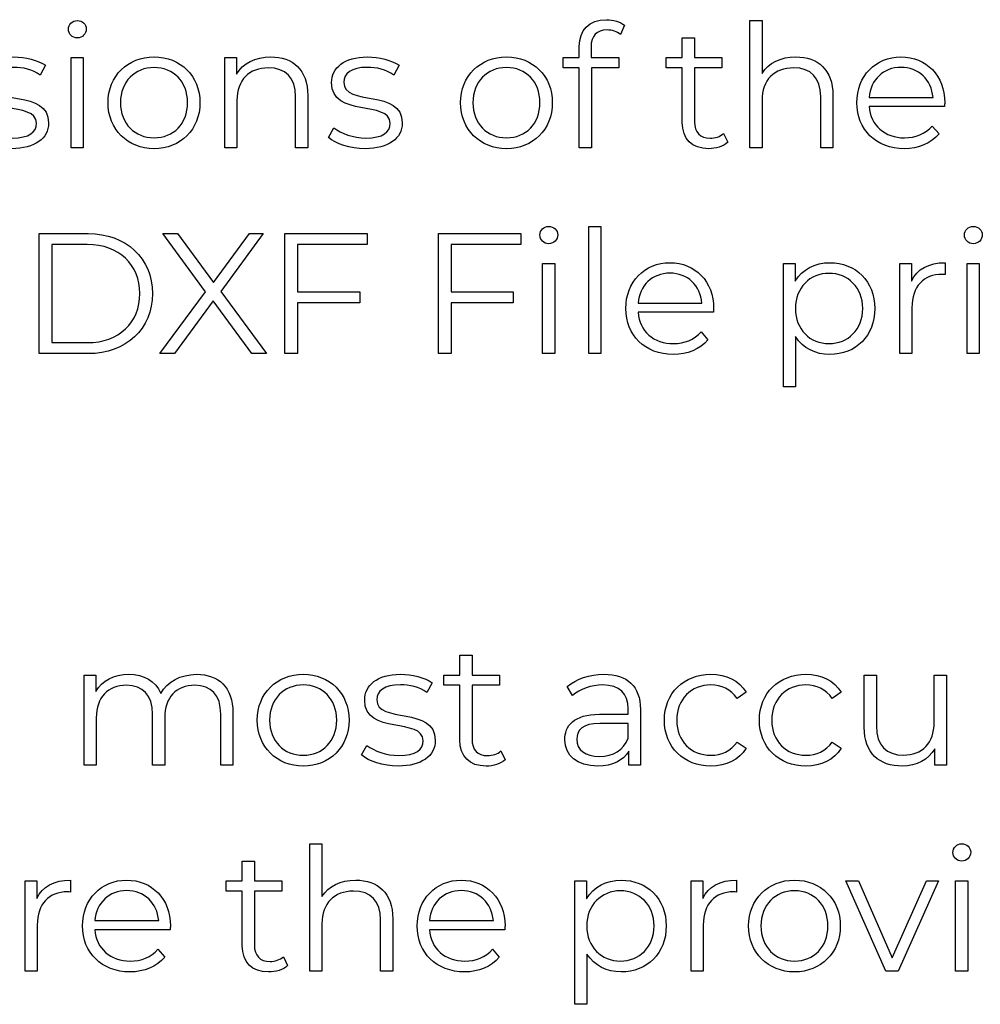
# Model space of a CAD drawing. Units: millimetres. Extents: x -300 to 879, y 282 to 725.
# Drawn here: x 397 to 435, y 424 to 462 of the extents above; entities that cross this region are included whole.
import ezdxf

# ---------------------------------------------------------------- set-up
doc = ezdxf.new("R2010")
doc.units = ezdxf.units.MM
doc.header["$MEASUREMENT"] = 0
doc.layers.add('layer 1', color=7, linetype='Continuous')

msp = doc.modelspace()

# ---------------------------------------------------------------- linework, layer by layer
at = {"layer": 'layer 1'}
for points, knots in [([(399.221, 461.633), (399.424, 461.633), (399.573, 461.788), (399.573, 461.985), (399.573, 461.985), (399.573, 462.167), (399.418, 462.316), (399.221, 462.316), (399.221, 462.316), (399.026, 462.316), (398.871, 462.159), (398.871, 461.977), (398.871, 461.977), (398.871, 461.788), (399.026, 461.633), (399.221, 461.633)], [0, 0, 0, 0, 0.2, 0.2, 0.2, 0.2, 0.4, 0.4, 0.4, 0.4, 0.6, 0.6, 0.6, 0.6, 1, 1, 1, 1]), ([(420.078, 461.945), (420.281, 461.945), (420.47, 461.884), (420.604, 461.769), (420.604, 461.769), (420.604, 461.769), (420.767, 462.127), (420.767, 462.127), (420.767, 462.127), (420.591, 462.274), (420.321, 462.349), (420.059, 462.349), (420.059, 462.349), (419.362, 462.349), (418.985, 461.931), (418.985, 461.296), (418.985, 461.296), (418.985, 461.296), (418.985, 460.858), (418.985, 460.858), (418.985, 460.858), (418.985, 460.858), (418.35, 460.858), (418.35, 460.858), (418.35, 460.858), (418.35, 460.858), (418.35, 460.452), (418.35, 460.452), (418.35, 460.452), (418.35, 460.452), (418.985, 460.452), (418.985, 460.452), (418.985, 460.452), (418.985, 460.452), (418.985, 457.305), (418.985, 457.305), (418.985, 457.305), (418.985, 457.305), (419.464, 457.305), (419.464, 457.305), (419.464, 457.305), (419.464, 457.305), (419.464, 460.452), (419.464, 460.452), (419.464, 460.452), (419.464, 460.452), (420.545, 460.452), (420.545, 460.452), (420.545, 460.452), (420.545, 460.452), (420.545, 460.858), (420.545, 460.858), (420.545, 460.858), (420.545, 460.858), (419.45, 460.858), (419.45, 460.858), (419.45, 460.858), (419.45, 460.858), (419.45, 461.275), (419.45, 461.275), (419.45, 461.275), (419.45, 461.715), (419.667, 461.945), (420.078, 461.945)], [0, 0, 0, 0, 0.058824, 0.058824, 0.058824, 0.058824, 0.117647, 0.117647, 0.117647, 0.117647, 0.176471, 0.176471, 0.176471, 0.176471, 0.235294, 0.235294, 0.235294, 0.235294, 0.294118, 0.294118, 0.294118, 0.294118, 0.352941, 0.352941, 0.352941, 0.352941, 0.411765, 0.411765, 0.411765, 0.411765, 0.470588, 0.470588, 0.470588, 0.470588, 0.529412, 0.529412, 0.529412, 0.529412, 0.588235, 0.588235, 0.588235, 0.588235, 0.647059, 0.647059, 0.647059, 0.647059, 0.705882, 0.705882, 0.705882, 0.705882, 0.764706, 0.764706, 0.764706, 0.764706, 0.823529, 0.823529, 0.823529, 0.823529, 0.882353, 0.882353, 0.882353, 0.882353, 1, 1, 1, 1]), ([(427.512, 460.884), (426.911, 460.884), (426.444, 460.647), (426.182, 460.236), (426.182, 460.236), (426.182, 460.236), (426.182, 462.316), (426.182, 462.316), (426.182, 462.316), (426.182, 462.316), (425.702, 462.316), (425.702, 462.316), (425.702, 462.316), (425.702, 462.316), (425.702, 457.305), (425.702, 457.305), (425.702, 457.305), (425.702, 457.305), (426.182, 457.305), (426.182, 457.305), (426.182, 457.305), (426.182, 457.305), (426.182, 459.169), (426.182, 459.169), (426.182, 459.169), (426.182, 459.979), (426.66, 460.452), (427.424, 460.452), (427.424, 460.452), (428.1, 460.452), (428.49, 460.067), (428.49, 459.317), (428.49, 459.317), (428.49, 459.317), (428.49, 457.305), (428.49, 457.305), (428.49, 457.305), (428.49, 457.305), (428.971, 457.305), (428.971, 457.305), (428.971, 457.305), (428.971, 457.305), (428.971, 459.365), (428.971, 459.365), (428.971, 459.365), (428.971, 460.385), (428.375, 460.884), (427.512, 460.884)], [0, 0, 0, 0, 0.076923, 0.076923, 0.076923, 0.076923, 0.153846, 0.153846, 0.153846, 0.153846, 0.230769, 0.230769, 0.230769, 0.230769, 0.307692, 0.307692, 0.307692, 0.307692, 0.384615, 0.384615, 0.384615, 0.384615, 0.461538, 0.461538, 0.461538, 0.461538, 0.538462, 0.538462, 0.538462, 0.538462, 0.615385, 0.615385, 0.615385, 0.615385, 0.692308, 0.692308, 0.692308, 0.692308, 0.769231, 0.769231, 0.769231, 0.769231, 0.846154, 0.846154, 0.846154, 0.846154, 1, 1, 1, 1]), ([(424.662, 457.866), (424.528, 457.744), (424.331, 457.684), (424.136, 457.684), (424.136, 457.684), (423.738, 457.684), (423.521, 457.914), (423.521, 458.331), (423.521, 458.331), (423.521, 458.331), (423.521, 460.452), (423.521, 460.452), (423.521, 460.452), (423.521, 460.452), (424.603, 460.452), (424.603, 460.452), (424.603, 460.452), (424.603, 460.452), (424.603, 460.858), (424.603, 460.858), (424.603, 460.858), (424.603, 460.858), (423.521, 460.858), (423.521, 460.858), (423.521, 460.858), (423.521, 460.858), (423.521, 461.633), (423.521, 461.633), (423.521, 461.633), (423.521, 461.633), (423.043, 461.633), (423.043, 461.633), (423.043, 461.633), (423.043, 461.633), (423.043, 460.858), (423.043, 460.858), (423.043, 460.858), (423.043, 460.858), (422.407, 460.858), (422.407, 460.858), (422.407, 460.858), (422.407, 460.858), (422.407, 460.452), (422.407, 460.452), (422.407, 460.452), (422.407, 460.452), (423.043, 460.452), (423.043, 460.452), (423.043, 460.452), (423.043, 460.452), (423.043, 458.304), (423.043, 458.304), (423.043, 458.304), (423.043, 457.65), (423.414, 457.271), (424.082, 457.271), (424.082, 457.271), (424.36, 457.271), (424.643, 457.353), (424.831, 457.521), (424.831, 457.521), (424.831, 457.521), (424.662, 457.866), (424.662, 457.866)], [0, 0, 0, 0, 0.058824, 0.058824, 0.058824, 0.058824, 0.117647, 0.117647, 0.117647, 0.117647, 0.176471, 0.176471, 0.176471, 0.176471, 0.235294, 0.235294, 0.235294, 0.235294, 0.294118, 0.294118, 0.294118, 0.294118, 0.352941, 0.352941, 0.352941, 0.352941, 0.411765, 0.411765, 0.411765, 0.411765, 0.470588, 0.470588, 0.470588, 0.470588, 0.529412, 0.529412, 0.529412, 0.529412, 0.588235, 0.588235, 0.588235, 0.588235, 0.647059, 0.647059, 0.647059, 0.647059, 0.705882, 0.705882, 0.705882, 0.705882, 0.764706, 0.764706, 0.764706, 0.764706, 0.823529, 0.823529, 0.823529, 0.823529, 0.882353, 0.882353, 0.882353, 0.882353, 1, 1, 1, 1]), ([(396.629, 457.271), (397.554, 457.271), (398.094, 457.671), (398.094, 458.285), (398.094, 458.285), (398.094, 459.648), (395.791, 458.926), (395.791, 459.885), (395.791, 459.885), (395.791, 460.222), (396.074, 460.473), (396.717, 460.473), (396.717, 460.473), (397.081, 460.473), (397.452, 460.385), (397.762, 460.169), (397.762, 460.169), (397.762, 460.169), (397.973, 460.553), (397.973, 460.553), (397.973, 460.553), (397.674, 460.756), (397.175, 460.884), (396.717, 460.884), (396.717, 460.884), (395.812, 460.884), (395.312, 460.452), (395.312, 459.872), (395.312, 459.872), (395.312, 458.467), (397.615, 459.196), (397.615, 458.27), (397.615, 458.27), (397.615, 457.92), (397.337, 457.69), (396.662, 457.69), (396.662, 457.69), (396.162, 457.69), (395.684, 457.866), (395.4, 458.088), (395.4, 458.088), (395.4, 458.088), (395.184, 457.711), (395.184, 457.711), (395.184, 457.711), (395.473, 457.46), (396.042, 457.271), (396.629, 457.271)], [0, 0, 0, 0, 0.076923, 0.076923, 0.076923, 0.076923, 0.153846, 0.153846, 0.153846, 0.153846, 0.230769, 0.230769, 0.230769, 0.230769, 0.307692, 0.307692, 0.307692, 0.307692, 0.384615, 0.384615, 0.384615, 0.384615, 0.461538, 0.461538, 0.461538, 0.461538, 0.538462, 0.538462, 0.538462, 0.538462, 0.615385, 0.615385, 0.615385, 0.615385, 0.692308, 0.692308, 0.692308, 0.692308, 0.769231, 0.769231, 0.769231, 0.769231, 0.846154, 0.846154, 0.846154, 0.846154, 1, 1, 1, 1]), ([(398.978, 457.305), (398.978, 457.305), (399.458, 457.305), (399.458, 457.305), (399.458, 457.305), (399.458, 457.305), (399.458, 460.858), (399.458, 460.858), (399.458, 460.858), (399.458, 460.858), (398.978, 460.858), (398.978, 460.858), (398.978, 460.858), (398.978, 460.858), (398.978, 457.305), (398.978, 457.305)], [0, 0, 0, 0, 0.2, 0.2, 0.2, 0.2, 0.4, 0.4, 0.4, 0.4, 0.6, 0.6, 0.6, 0.6, 1, 1, 1, 1]), ([(402.247, 457.271), (403.286, 457.271), (404.05, 458.027), (404.05, 459.081), (404.05, 459.081), (404.05, 460.134), (403.286, 460.884), (402.247, 460.884), (402.247, 460.884), (401.206, 460.884), (400.436, 460.134), (400.436, 459.081), (400.436, 459.081), (400.436, 458.027), (401.206, 457.271), (402.247, 457.271)], [0, 0, 0, 0, 0.2, 0.2, 0.2, 0.2, 0.4, 0.4, 0.4, 0.4, 0.6, 0.6, 0.6, 0.6, 1, 1, 1, 1]), ([(406.839, 460.884), (406.224, 460.884), (405.744, 460.634), (405.487, 460.201), (405.487, 460.201), (405.487, 460.201), (405.487, 460.858), (405.487, 460.858), (405.487, 460.858), (405.487, 460.858), (405.028, 460.858), (405.028, 460.858), (405.028, 460.858), (405.028, 460.858), (405.028, 457.305), (405.028, 457.305), (405.028, 457.305), (405.028, 457.305), (405.508, 457.305), (405.508, 457.305), (405.508, 457.305), (405.508, 457.305), (405.508, 459.169), (405.508, 459.169), (405.508, 459.169), (405.508, 459.979), (405.987, 460.452), (406.751, 460.452), (406.751, 460.452), (407.426, 460.452), (407.817, 460.067), (407.817, 459.317), (407.817, 459.317), (407.817, 459.317), (407.817, 457.305), (407.817, 457.305), (407.817, 457.305), (407.817, 457.305), (408.297, 457.305), (408.297, 457.305), (408.297, 457.305), (408.297, 457.305), (408.297, 459.365), (408.297, 459.365), (408.297, 459.365), (408.297, 460.385), (407.702, 460.884), (406.839, 460.884)], [0, 0, 0, 0, 0.076923, 0.076923, 0.076923, 0.076923, 0.153846, 0.153846, 0.153846, 0.153846, 0.230769, 0.230769, 0.230769, 0.230769, 0.307692, 0.307692, 0.307692, 0.307692, 0.384615, 0.384615, 0.384615, 0.384615, 0.461538, 0.461538, 0.461538, 0.461538, 0.538462, 0.538462, 0.538462, 0.538462, 0.615385, 0.615385, 0.615385, 0.615385, 0.692308, 0.692308, 0.692308, 0.692308, 0.769231, 0.769231, 0.769231, 0.769231, 0.846154, 0.846154, 0.846154, 0.846154, 1, 1, 1, 1]), ([(410.552, 457.271), (411.476, 457.271), (412.016, 457.671), (412.016, 458.285), (412.016, 458.285), (412.016, 459.648), (409.714, 458.926), (409.714, 459.885), (409.714, 459.885), (409.714, 460.222), (409.997, 460.473), (410.64, 460.473), (410.64, 460.473), (411.004, 460.473), (411.375, 460.385), (411.685, 460.169), (411.685, 460.169), (411.685, 460.169), (411.896, 460.553), (411.896, 460.553), (411.896, 460.553), (411.597, 460.756), (411.097, 460.884), (410.64, 460.884), (410.64, 460.884), (409.735, 460.884), (409.235, 460.452), (409.235, 459.872), (409.235, 459.872), (409.235, 458.467), (411.538, 459.196), (411.538, 458.27), (411.538, 458.27), (411.538, 457.92), (411.26, 457.69), (410.584, 457.69), (410.584, 457.69), (410.085, 457.69), (409.606, 457.866), (409.323, 458.088), (409.323, 458.088), (409.323, 458.088), (409.107, 457.711), (409.107, 457.711), (409.107, 457.711), (409.396, 457.46), (409.964, 457.271), (410.552, 457.271)], [0, 0, 0, 0, 0.076923, 0.076923, 0.076923, 0.076923, 0.153846, 0.153846, 0.153846, 0.153846, 0.230769, 0.230769, 0.230769, 0.230769, 0.307692, 0.307692, 0.307692, 0.307692, 0.384615, 0.384615, 0.384615, 0.384615, 0.461538, 0.461538, 0.461538, 0.461538, 0.538462, 0.538462, 0.538462, 0.538462, 0.615385, 0.615385, 0.615385, 0.615385, 0.692308, 0.692308, 0.692308, 0.692308, 0.769231, 0.769231, 0.769231, 0.769231, 0.846154, 0.846154, 0.846154, 0.846154, 1, 1, 1, 1]), ([(416.122, 457.271), (417.161, 457.271), (417.925, 458.027), (417.925, 459.081), (417.925, 459.081), (417.925, 460.134), (417.161, 460.884), (416.122, 460.884), (416.122, 460.884), (415.081, 460.884), (414.311, 460.134), (414.311, 459.081), (414.311, 459.081), (414.311, 458.027), (415.081, 457.271), (416.122, 457.271)], [0, 0, 0, 0, 0.2, 0.2, 0.2, 0.2, 0.4, 0.4, 0.4, 0.4, 0.6, 0.6, 0.6, 0.6, 1, 1, 1, 1]), ([(433.373, 459.081), (433.373, 460.148), (432.649, 460.884), (431.65, 460.884), (431.65, 460.884), (430.651, 460.884), (429.914, 460.134), (429.914, 459.081), (429.914, 459.081), (429.914, 458.027), (430.67, 457.271), (431.779, 457.271), (431.779, 457.271), (432.339, 457.271), (432.831, 457.474), (433.149, 457.853), (433.149, 457.853), (433.149, 457.853), (432.879, 458.163), (432.879, 458.163), (432.879, 458.163), (432.609, 457.853), (432.225, 457.698), (431.792, 457.698), (431.792, 457.698), (431.015, 457.698), (430.448, 458.189), (430.395, 458.932), (430.395, 458.932), (430.395, 458.932), (433.365, 458.932), (433.365, 458.932), (433.365, 458.932), (433.365, 458.986), (433.373, 459.041), (433.373, 459.081)], [0, 0, 0, 0, 0.1, 0.1, 0.1, 0.1, 0.2, 0.2, 0.2, 0.2, 0.3, 0.3, 0.3, 0.3, 0.4, 0.4, 0.4, 0.4, 0.5, 0.5, 0.5, 0.5, 0.6, 0.6, 0.6, 0.6, 0.7, 0.7, 0.7, 0.7, 0.8, 0.8, 0.8, 0.8, 1, 1, 1, 1]), ([(402.247, 457.698), (401.491, 457.698), (400.922, 458.251), (400.922, 459.081), (400.922, 459.081), (400.922, 459.912), (401.491, 460.465), (402.247, 460.465), (402.247, 460.465), (403.003, 460.465), (403.564, 459.912), (403.564, 459.081), (403.564, 459.081), (403.564, 458.251), (403.003, 457.698), (402.247, 457.698)], [0, 0, 0, 0, 0.2, 0.2, 0.2, 0.2, 0.4, 0.4, 0.4, 0.4, 0.6, 0.6, 0.6, 0.6, 1, 1, 1, 1]), ([(416.122, 457.698), (415.366, 457.698), (414.797, 458.251), (414.797, 459.081), (414.797, 459.081), (414.797, 459.912), (415.366, 460.465), (416.122, 460.465), (416.122, 460.465), (416.878, 460.465), (417.439, 459.912), (417.439, 459.081), (417.439, 459.081), (417.439, 458.251), (416.878, 457.698), (416.122, 457.698)], [0, 0, 0, 0, 0.2, 0.2, 0.2, 0.2, 0.4, 0.4, 0.4, 0.4, 0.6, 0.6, 0.6, 0.6, 1, 1, 1, 1]), ([(431.65, 460.473), (432.345, 460.473), (432.852, 459.987), (432.914, 459.29), (432.914, 459.29), (432.914, 459.29), (430.395, 459.29), (430.395, 459.29), (430.395, 459.29), (430.456, 459.987), (430.961, 460.473), (431.65, 460.473)], [0, 0, 0, 0, 0.25, 0.25, 0.25, 0.25, 0.5, 0.5, 0.5, 0.5, 1, 1, 1, 1]), ([(397.72, 449.202), (397.72, 449.202), (399.646, 449.202), (399.646, 449.202), (399.646, 449.202), (401.158, 449.202), (402.178, 450.175), (402.178, 451.566), (402.178, 451.566), (402.178, 452.956), (401.158, 453.928), (399.646, 453.928), (399.646, 453.928), (399.646, 453.928), (397.72, 453.928), (397.72, 453.928), (397.72, 453.928), (397.72, 453.928), (397.72, 449.202), (397.72, 449.202)], [0, 0, 0, 0, 0.166667, 0.166667, 0.166667, 0.166667, 0.333333, 0.333333, 0.333333, 0.333333, 0.5, 0.5, 0.5, 0.5, 0.666667, 0.666667, 0.666667, 0.666667, 1, 1, 1, 1]), ([(406.674, 449.202), (406.674, 449.202), (404.871, 451.647), (404.871, 451.647), (404.871, 451.647), (404.871, 451.647), (406.545, 453.928), (406.545, 453.928), (406.545, 453.928), (406.545, 453.928), (406.006, 453.928), (406.006, 453.928), (406.006, 453.928), (406.006, 453.928), (404.587, 451.999), (404.587, 451.999), (404.587, 451.999), (404.587, 451.999), (403.163, 453.928), (403.163, 453.928), (403.163, 453.928), (403.163, 453.928), (402.589, 453.928), (402.589, 453.928), (402.589, 453.928), (402.589, 453.928), (404.27, 451.633), (404.27, 451.633), (404.27, 451.633), (404.27, 451.633), (402.474, 449.202), (402.474, 449.202), (402.474, 449.202), (402.474, 449.202), (403.049, 449.202), (403.049, 449.202), (403.049, 449.202), (403.049, 449.202), (404.568, 451.283), (404.568, 451.283), (404.568, 451.283), (404.568, 451.283), (406.094, 449.202), (406.094, 449.202), (406.094, 449.202), (406.094, 449.202), (406.674, 449.202), (406.674, 449.202)], [0, 0, 0, 0, 0.076923, 0.076923, 0.076923, 0.076923, 0.153846, 0.153846, 0.153846, 0.153846, 0.230769, 0.230769, 0.230769, 0.230769, 0.307692, 0.307692, 0.307692, 0.307692, 0.384615, 0.384615, 0.384615, 0.384615, 0.461538, 0.461538, 0.461538, 0.461538, 0.538462, 0.538462, 0.538462, 0.538462, 0.615385, 0.615385, 0.615385, 0.615385, 0.692308, 0.692308, 0.692308, 0.692308, 0.769231, 0.769231, 0.769231, 0.769231, 0.846154, 0.846154, 0.846154, 0.846154, 1, 1, 1, 1]), ([(410.638, 453.498), (410.638, 453.498), (410.638, 453.928), (410.638, 453.928), (410.638, 453.928), (410.638, 453.928), (407.396, 453.928), (407.396, 453.928), (407.396, 453.928), (407.396, 453.928), (407.396, 449.202), (407.396, 449.202), (407.396, 449.202), (407.396, 449.202), (407.895, 449.202), (407.895, 449.202), (407.895, 449.202), (407.895, 449.202), (407.895, 451.208), (407.895, 451.208), (407.895, 451.208), (407.895, 451.208), (410.34, 451.208), (410.34, 451.208), (410.34, 451.208), (410.34, 451.208), (410.34, 451.641), (410.34, 451.641), (410.34, 451.641), (410.34, 451.641), (407.895, 451.641), (407.895, 451.641), (407.895, 451.641), (407.895, 451.641), (407.895, 453.498), (407.895, 453.498), (407.895, 453.498), (407.895, 453.498), (410.638, 453.498), (410.638, 453.498)], [0, 0, 0, 0, 0.090909, 0.090909, 0.090909, 0.090909, 0.181818, 0.181818, 0.181818, 0.181818, 0.272727, 0.272727, 0.272727, 0.272727, 0.363636, 0.363636, 0.363636, 0.363636, 0.454545, 0.454545, 0.454545, 0.454545, 0.545455, 0.545455, 0.545455, 0.545455, 0.636364, 0.636364, 0.636364, 0.636364, 0.727273, 0.727273, 0.727273, 0.727273, 0.818182, 0.818182, 0.818182, 0.818182, 1, 1, 1, 1]), ([(416.681, 453.498), (416.681, 453.498), (416.681, 453.928), (416.681, 453.928), (416.681, 453.928), (416.681, 453.928), (413.439, 453.928), (413.439, 453.928), (413.439, 453.928), (413.439, 453.928), (413.439, 449.202), (413.439, 449.202), (413.439, 449.202), (413.439, 449.202), (413.938, 449.202), (413.938, 449.202), (413.938, 449.202), (413.938, 449.202), (413.938, 451.208), (413.938, 451.208), (413.938, 451.208), (413.938, 451.208), (416.382, 451.208), (416.382, 451.208), (416.382, 451.208), (416.382, 451.208), (416.382, 451.641), (416.382, 451.641), (416.382, 451.641), (416.382, 451.641), (413.938, 451.641), (413.938, 451.641), (413.938, 451.641), (413.938, 451.641), (413.938, 453.498), (413.938, 453.498), (413.938, 453.498), (413.938, 453.498), (416.681, 453.498), (416.681, 453.498)], [0, 0, 0, 0, 0.090909, 0.090909, 0.090909, 0.090909, 0.181818, 0.181818, 0.181818, 0.181818, 0.272727, 0.272727, 0.272727, 0.272727, 0.363636, 0.363636, 0.363636, 0.363636, 0.454545, 0.454545, 0.454545, 0.454545, 0.545455, 0.545455, 0.545455, 0.545455, 0.636364, 0.636364, 0.636364, 0.636364, 0.727273, 0.727273, 0.727273, 0.727273, 0.818182, 0.818182, 0.818182, 0.818182, 1, 1, 1, 1]), ([(417.786, 453.53), (417.989, 453.53), (418.138, 453.685), (418.138, 453.882), (418.138, 453.882), (418.138, 454.064), (417.983, 454.213), (417.786, 454.213), (417.786, 454.213), (417.591, 454.213), (417.436, 454.056), (417.436, 453.875), (417.436, 453.875), (417.436, 453.685), (417.591, 453.53), (417.786, 453.53)], [0, 0, 0, 0, 0.2, 0.2, 0.2, 0.2, 0.4, 0.4, 0.4, 0.4, 0.6, 0.6, 0.6, 0.6, 1, 1, 1, 1]), ([(419.359, 449.202), (419.359, 449.202), (419.84, 449.202), (419.84, 449.202), (419.84, 449.202), (419.84, 449.202), (419.84, 454.213), (419.84, 454.213), (419.84, 454.213), (419.84, 454.213), (419.359, 454.213), (419.359, 454.213), (419.359, 454.213), (419.359, 454.213), (419.359, 449.202), (419.359, 449.202)], [0, 0, 0, 0, 0.2, 0.2, 0.2, 0.2, 0.4, 0.4, 0.4, 0.4, 0.6, 0.6, 0.6, 0.6, 1, 1, 1, 1]), ([(434.499, 453.53), (434.702, 453.53), (434.851, 453.685), (434.851, 453.882), (434.851, 453.882), (434.851, 454.064), (434.696, 454.213), (434.499, 454.213), (434.499, 454.213), (434.304, 454.213), (434.149, 454.056), (434.149, 453.875), (434.149, 453.875), (434.149, 453.685), (434.304, 453.53), (434.499, 453.53)], [0, 0, 0, 0, 0.2, 0.2, 0.2, 0.2, 0.4, 0.4, 0.4, 0.4, 0.6, 0.6, 0.6, 0.6, 1, 1, 1, 1]), ([(398.22, 449.635), (398.22, 449.635), (398.22, 453.498), (398.22, 453.498), (398.22, 453.498), (398.22, 453.498), (399.617, 453.498), (399.617, 453.498), (399.617, 453.498), (400.875, 453.498), (401.684, 452.699), (401.684, 451.566), (401.684, 451.566), (401.684, 450.431), (400.875, 449.635), (399.617, 449.635), (399.617, 449.635), (399.617, 449.635), (398.22, 449.635), (398.22, 449.635)], [0, 0, 0, 0, 0.166667, 0.166667, 0.166667, 0.166667, 0.333333, 0.333333, 0.333333, 0.333333, 0.5, 0.5, 0.5, 0.5, 0.666667, 0.666667, 0.666667, 0.666667, 1, 1, 1, 1]), ([(424.276, 450.979), (424.276, 452.045), (423.553, 452.782), (422.554, 452.782), (422.554, 452.782), (421.555, 452.782), (420.818, 452.031), (420.818, 450.979), (420.818, 450.979), (420.818, 449.924), (421.574, 449.168), (422.682, 449.168), (422.682, 449.168), (423.243, 449.168), (423.735, 449.371), (424.052, 449.75), (424.052, 449.75), (424.052, 449.75), (423.783, 450.06), (423.783, 450.06), (423.783, 450.06), (423.513, 449.75), (423.128, 449.595), (422.695, 449.595), (422.695, 449.595), (421.918, 449.595), (421.352, 450.087), (421.298, 450.829), (421.298, 450.829), (421.298, 450.829), (424.269, 450.829), (424.269, 450.829), (424.269, 450.829), (424.269, 450.883), (424.276, 450.939), (424.276, 450.979)], [0, 0, 0, 0, 0.1, 0.1, 0.1, 0.1, 0.2, 0.2, 0.2, 0.2, 0.3, 0.3, 0.3, 0.3, 0.4, 0.4, 0.4, 0.4, 0.5, 0.5, 0.5, 0.5, 0.6, 0.6, 0.6, 0.6, 0.7, 0.7, 0.7, 0.7, 0.8, 0.8, 0.8, 0.8, 1, 1, 1, 1]), ([(428.853, 452.782), (428.265, 452.782), (427.773, 452.525), (427.482, 452.052), (427.482, 452.052), (427.482, 452.052), (427.482, 452.755), (427.482, 452.755), (427.482, 452.755), (427.482, 452.755), (427.023, 452.755), (427.023, 452.755), (427.023, 452.755), (427.023, 452.755), (427.023, 447.893), (427.023, 447.893), (427.023, 447.893), (427.023, 447.893), (427.503, 447.893), (427.503, 447.893), (427.503, 447.893), (427.503, 447.893), (427.503, 449.87), (427.503, 449.87), (427.503, 449.87), (427.8, 449.411), (428.286, 449.168), (428.853, 449.168), (428.853, 449.168), (429.865, 449.168), (430.623, 449.897), (430.623, 450.979), (430.623, 450.979), (430.623, 452.052), (429.865, 452.782), (428.853, 452.782)], [0, 0, 0, 0, 0.1, 0.1, 0.1, 0.1, 0.2, 0.2, 0.2, 0.2, 0.3, 0.3, 0.3, 0.3, 0.4, 0.4, 0.4, 0.4, 0.5, 0.5, 0.5, 0.5, 0.6, 0.6, 0.6, 0.6, 0.7, 0.7, 0.7, 0.7, 0.8, 0.8, 0.8, 0.8, 1, 1, 1, 1]), ([(432.061, 452.058), (432.061, 452.058), (432.061, 452.755), (432.061, 452.755), (432.061, 452.755), (432.061, 452.755), (431.601, 452.755), (431.601, 452.755), (431.601, 452.755), (431.601, 452.755), (431.601, 449.202), (431.601, 449.202), (431.601, 449.202), (431.601, 449.202), (432.082, 449.202), (432.082, 449.202), (432.082, 449.202), (432.082, 449.202), (432.082, 451.011), (432.082, 451.011), (432.082, 451.011), (432.082, 451.85), (432.534, 452.322), (433.276, 452.322), (433.276, 452.322), (433.311, 452.322), (433.351, 452.315), (433.391, 452.315), (433.391, 452.315), (433.391, 452.315), (433.391, 452.782), (433.391, 452.782), (433.391, 452.782), (432.736, 452.782), (432.285, 452.531), (432.061, 452.058)], [0, 0, 0, 0, 0.1, 0.1, 0.1, 0.1, 0.2, 0.2, 0.2, 0.2, 0.3, 0.3, 0.3, 0.3, 0.4, 0.4, 0.4, 0.4, 0.5, 0.5, 0.5, 0.5, 0.6, 0.6, 0.6, 0.6, 0.7, 0.7, 0.7, 0.7, 0.8, 0.8, 0.8, 0.8, 1, 1, 1, 1]), ([(417.543, 449.202), (417.543, 449.202), (418.023, 449.202), (418.023, 449.202), (418.023, 449.202), (418.023, 449.202), (418.023, 452.755), (418.023, 452.755), (418.023, 452.755), (418.023, 452.755), (417.543, 452.755), (417.543, 452.755), (417.543, 452.755), (417.543, 452.755), (417.543, 449.202), (417.543, 449.202)], [0, 0, 0, 0, 0.2, 0.2, 0.2, 0.2, 0.4, 0.4, 0.4, 0.4, 0.6, 0.6, 0.6, 0.6, 1, 1, 1, 1]), ([(434.256, 449.202), (434.256, 449.202), (434.736, 449.202), (434.736, 449.202), (434.736, 449.202), (434.736, 449.202), (434.736, 452.755), (434.736, 452.755), (434.736, 452.755), (434.736, 452.755), (434.256, 452.755), (434.256, 452.755), (434.256, 452.755), (434.256, 452.755), (434.256, 449.202), (434.256, 449.202)], [0, 0, 0, 0, 0.2, 0.2, 0.2, 0.2, 0.4, 0.4, 0.4, 0.4, 0.6, 0.6, 0.6, 0.6, 1, 1, 1, 1]), ([(422.554, 452.37), (423.249, 452.37), (423.756, 451.884), (423.817, 451.187), (423.817, 451.187), (423.817, 451.187), (421.298, 451.187), (421.298, 451.187), (421.298, 451.187), (421.359, 451.884), (421.865, 452.37), (422.554, 452.37)], [0, 0, 0, 0, 0.25, 0.25, 0.25, 0.25, 0.5, 0.5, 0.5, 0.5, 1, 1, 1, 1]), ([(428.82, 449.595), (428.064, 449.595), (427.496, 450.148), (427.496, 450.979), (427.496, 450.979), (427.496, 451.802), (428.064, 452.363), (428.82, 452.363), (428.82, 452.363), (429.569, 452.363), (430.143, 451.802), (430.143, 450.979), (430.143, 450.979), (430.143, 450.148), (429.569, 449.595), (428.82, 449.595)], [0, 0, 0, 0, 0.2, 0.2, 0.2, 0.2, 0.4, 0.4, 0.4, 0.4, 0.6, 0.6, 0.6, 0.6, 1, 1, 1, 1]), ([(415.904, 433.558), (415.77, 433.435), (415.573, 433.376), (415.377, 433.376), (415.377, 433.376), (414.979, 433.376), (414.763, 433.606), (414.763, 434.023), (414.763, 434.023), (414.763, 434.023), (414.763, 436.144), (414.763, 436.144), (414.763, 436.144), (414.763, 436.144), (415.844, 436.144), (415.844, 436.144), (415.844, 436.144), (415.844, 436.144), (415.844, 436.549), (415.844, 436.549), (415.844, 436.549), (415.844, 436.549), (414.763, 436.549), (414.763, 436.549), (414.763, 436.549), (414.763, 436.549), (414.763, 437.325), (414.763, 437.325), (414.763, 437.325), (414.763, 437.325), (414.285, 437.325), (414.285, 437.325), (414.285, 437.325), (414.285, 437.325), (414.285, 436.549), (414.285, 436.549), (414.285, 436.549), (414.285, 436.549), (413.649, 436.549), (413.649, 436.549), (413.649, 436.549), (413.649, 436.549), (413.649, 436.144), (413.649, 436.144), (413.649, 436.144), (413.649, 436.144), (414.285, 436.144), (414.285, 436.144), (414.285, 436.144), (414.285, 436.144), (414.285, 433.996), (414.285, 433.996), (414.285, 433.996), (414.285, 433.342), (414.656, 432.963), (415.324, 432.963), (415.324, 432.963), (415.601, 432.963), (415.885, 433.045), (416.072, 433.213), (416.072, 433.213), (416.072, 433.213), (415.904, 433.558), (415.904, 433.558)], [0, 0, 0, 0, 0.058824, 0.058824, 0.058824, 0.058824, 0.117647, 0.117647, 0.117647, 0.117647, 0.176471, 0.176471, 0.176471, 0.176471, 0.235294, 0.235294, 0.235294, 0.235294, 0.294118, 0.294118, 0.294118, 0.294118, 0.352941, 0.352941, 0.352941, 0.352941, 0.411765, 0.411765, 0.411765, 0.411765, 0.470588, 0.470588, 0.470588, 0.470588, 0.529412, 0.529412, 0.529412, 0.529412, 0.588235, 0.588235, 0.588235, 0.588235, 0.647059, 0.647059, 0.647059, 0.647059, 0.705882, 0.705882, 0.705882, 0.705882, 0.764706, 0.764706, 0.764706, 0.764706, 0.823529, 0.823529, 0.823529, 0.823529, 0.882353, 0.882353, 0.882353, 0.882353, 1, 1, 1, 1]), ([(403.919, 436.576), (403.278, 436.576), (402.772, 436.285), (402.516, 435.826), (402.516, 435.826), (402.3, 436.326), (401.84, 436.576), (401.253, 436.576), (401.253, 436.576), (400.659, 436.576), (400.2, 436.326), (399.949, 435.901), (399.949, 435.901), (399.949, 435.901), (399.949, 436.549), (399.949, 436.549), (399.949, 436.549), (399.949, 436.549), (399.49, 436.549), (399.49, 436.549), (399.49, 436.549), (399.49, 436.549), (399.49, 432.997), (399.49, 432.997), (399.49, 432.997), (399.49, 432.997), (399.97, 432.997), (399.97, 432.997), (399.97, 432.997), (399.97, 432.997), (399.97, 434.861), (399.97, 434.861), (399.97, 434.861), (399.97, 435.671), (400.435, 436.144), (401.159, 436.144), (401.159, 436.144), (401.806, 436.144), (402.185, 435.759), (402.185, 435.009), (402.185, 435.009), (402.185, 435.009), (402.185, 432.997), (402.185, 432.997), (402.185, 432.997), (402.185, 432.997), (402.663, 432.997), (402.663, 432.997), (402.663, 432.997), (402.663, 432.997), (402.663, 434.861), (402.663, 434.861), (402.663, 434.861), (402.663, 435.671), (403.123, 436.144), (403.852, 436.144), (403.852, 436.144), (404.493, 436.144), (404.872, 435.759), (404.872, 435.009), (404.872, 435.009), (404.872, 435.009), (404.872, 432.997), (404.872, 432.997), (404.872, 432.997), (404.872, 432.997), (405.35, 432.997), (405.35, 432.997), (405.35, 432.997), (405.35, 432.997), (405.35, 435.056), (405.35, 435.056), (405.35, 435.056), (405.35, 436.077), (404.784, 436.576), (403.919, 436.576)], [0, 0, 0, 0, 0.05, 0.05, 0.05, 0.05, 0.1, 0.1, 0.1, 0.1, 0.15, 0.15, 0.15, 0.15, 0.2, 0.2, 0.2, 0.2, 0.25, 0.25, 0.25, 0.25, 0.3, 0.3, 0.3, 0.3, 0.35, 0.35, 0.35, 0.35, 0.4, 0.4, 0.4, 0.4, 0.45, 0.45, 0.45, 0.45, 0.5, 0.5, 0.5, 0.5, 0.55, 0.55, 0.55, 0.55, 0.6, 0.6, 0.6, 0.6, 0.65, 0.65, 0.65, 0.65, 0.7, 0.7, 0.7, 0.7, 0.75, 0.75, 0.75, 0.75, 0.8, 0.8, 0.8, 0.8, 0.85, 0.85, 0.85, 0.85, 0.9, 0.9, 0.9, 0.9, 1, 1, 1, 1]), ([(408.119, 432.963), (409.159, 432.963), (409.922, 433.719), (409.922, 434.773), (409.922, 434.773), (409.922, 435.826), (409.159, 436.576), (408.119, 436.576), (408.119, 436.576), (407.078, 436.576), (406.309, 435.826), (406.309, 434.773), (406.309, 434.773), (406.309, 433.719), (407.078, 432.963), (408.119, 432.963)], [0, 0, 0, 0, 0.2, 0.2, 0.2, 0.2, 0.4, 0.4, 0.4, 0.4, 0.6, 0.6, 0.6, 0.6, 1, 1, 1, 1]), ([(411.854, 432.963), (412.778, 432.963), (413.318, 433.363), (413.318, 433.977), (413.318, 433.977), (413.318, 435.34), (411.015, 434.618), (411.015, 435.577), (411.015, 435.577), (411.015, 435.914), (411.299, 436.165), (411.942, 436.165), (411.942, 436.165), (412.305, 436.165), (412.677, 436.077), (412.987, 435.86), (412.987, 435.86), (412.987, 435.86), (413.197, 436.245), (413.197, 436.245), (413.197, 436.245), (412.899, 436.448), (412.399, 436.576), (411.942, 436.576), (411.942, 436.576), (411.036, 436.576), (410.537, 436.144), (410.537, 435.564), (410.537, 435.564), (410.537, 434.159), (412.839, 434.888), (412.839, 433.962), (412.839, 433.962), (412.839, 433.611), (412.562, 433.382), (411.886, 433.382), (411.886, 433.382), (411.387, 433.382), (410.908, 433.558), (410.625, 433.78), (410.625, 433.78), (410.625, 433.78), (410.409, 433.403), (410.409, 433.403), (410.409, 433.403), (410.698, 433.152), (411.266, 432.963), (411.854, 432.963)], [0, 0, 0, 0, 0.076923, 0.076923, 0.076923, 0.076923, 0.153846, 0.153846, 0.153846, 0.153846, 0.230769, 0.230769, 0.230769, 0.230769, 0.307692, 0.307692, 0.307692, 0.307692, 0.384615, 0.384615, 0.384615, 0.384615, 0.461538, 0.461538, 0.461538, 0.461538, 0.538462, 0.538462, 0.538462, 0.538462, 0.615385, 0.615385, 0.615385, 0.615385, 0.692308, 0.692308, 0.692308, 0.692308, 0.769231, 0.769231, 0.769231, 0.769231, 0.846154, 0.846154, 0.846154, 0.846154, 1, 1, 1, 1]), ([(419.954, 436.576), (419.395, 436.576), (418.867, 436.4), (418.509, 436.096), (418.509, 436.096), (418.509, 436.096), (418.725, 435.738), (418.725, 435.738), (418.725, 435.738), (419.016, 435.994), (419.449, 436.157), (419.908, 436.157), (419.908, 436.157), (420.568, 436.157), (420.913, 435.826), (420.913, 435.219), (420.913, 435.219), (420.913, 435.219), (420.913, 435.003), (420.913, 435.003), (420.913, 435.003), (420.913, 435.003), (419.785, 435.003), (419.785, 435.003), (419.785, 435.003), (418.765, 435.003), (418.415, 434.544), (418.415, 433.996), (418.415, 433.996), (418.415, 433.382), (418.909, 432.963), (419.711, 432.963), (419.711, 432.963), (420.298, 432.963), (420.718, 433.186), (420.934, 433.55), (420.934, 433.55), (420.934, 433.55), (420.934, 432.997), (420.934, 432.997), (420.934, 432.997), (420.934, 432.997), (421.393, 432.997), (421.393, 432.997), (421.393, 432.997), (421.393, 432.997), (421.393, 435.198), (421.393, 435.198), (421.393, 435.198), (421.393, 436.117), (420.873, 436.576), (419.954, 436.576)], [0, 0, 0, 0, 0.071429, 0.071429, 0.071429, 0.071429, 0.142857, 0.142857, 0.142857, 0.142857, 0.214286, 0.214286, 0.214286, 0.214286, 0.285714, 0.285714, 0.285714, 0.285714, 0.357143, 0.357143, 0.357143, 0.357143, 0.428571, 0.428571, 0.428571, 0.428571, 0.5, 0.5, 0.5, 0.5, 0.571429, 0.571429, 0.571429, 0.571429, 0.642857, 0.642857, 0.642857, 0.642857, 0.714286, 0.714286, 0.714286, 0.714286, 0.785714, 0.785714, 0.785714, 0.785714, 0.857143, 0.857143, 0.857143, 0.857143, 1, 1, 1, 1]), ([(424.167, 432.963), (424.768, 432.963), (425.275, 433.206), (425.558, 433.665), (425.558, 433.665), (425.558, 433.665), (425.2, 433.908), (425.2, 433.908), (425.2, 433.908), (424.957, 433.55), (424.58, 433.389), (424.167, 433.389), (424.167, 433.389), (423.392, 433.389), (422.823, 433.935), (422.823, 434.773), (422.823, 434.773), (422.823, 435.604), (423.392, 436.157), (424.167, 436.157), (424.167, 436.157), (424.58, 436.157), (424.957, 435.989), (425.2, 435.631), (425.2, 435.631), (425.2, 435.631), (425.558, 435.874), (425.558, 435.874), (425.558, 435.874), (425.275, 436.339), (424.768, 436.576), (424.167, 436.576), (424.167, 436.576), (423.106, 436.576), (422.337, 435.834), (422.337, 434.773), (422.337, 434.773), (422.337, 433.713), (423.106, 432.963), (424.167, 432.963)], [0, 0, 0, 0, 0.090909, 0.090909, 0.090909, 0.090909, 0.181818, 0.181818, 0.181818, 0.181818, 0.272727, 0.272727, 0.272727, 0.272727, 0.363636, 0.363636, 0.363636, 0.363636, 0.454545, 0.454545, 0.454545, 0.454545, 0.545455, 0.545455, 0.545455, 0.545455, 0.636364, 0.636364, 0.636364, 0.636364, 0.727273, 0.727273, 0.727273, 0.727273, 0.818182, 0.818182, 0.818182, 0.818182, 1, 1, 1, 1]), ([(427.907, 432.963), (428.508, 432.963), (429.015, 433.206), (429.299, 433.665), (429.299, 433.665), (429.299, 433.665), (428.941, 433.908), (428.941, 433.908), (428.941, 433.908), (428.698, 433.55), (428.321, 433.389), (427.907, 433.389), (427.907, 433.389), (427.132, 433.389), (426.563, 433.935), (426.563, 434.773), (426.563, 434.773), (426.563, 435.604), (427.132, 436.157), (427.907, 436.157), (427.907, 436.157), (428.321, 436.157), (428.698, 435.989), (428.941, 435.631), (428.941, 435.631), (428.941, 435.631), (429.299, 435.874), (429.299, 435.874), (429.299, 435.874), (429.015, 436.339), (428.508, 436.576), (427.907, 436.576), (427.907, 436.576), (426.847, 436.576), (426.077, 435.834), (426.077, 434.773), (426.077, 434.773), (426.077, 433.713), (426.847, 432.963), (427.907, 432.963)], [0, 0, 0, 0, 0.090909, 0.090909, 0.090909, 0.090909, 0.181818, 0.181818, 0.181818, 0.181818, 0.272727, 0.272727, 0.272727, 0.272727, 0.363636, 0.363636, 0.363636, 0.363636, 0.454545, 0.454545, 0.454545, 0.454545, 0.545455, 0.545455, 0.545455, 0.545455, 0.636364, 0.636364, 0.636364, 0.636364, 0.727273, 0.727273, 0.727273, 0.727273, 0.818182, 0.818182, 0.818182, 0.818182, 1, 1, 1, 1]), ([(432.958, 436.549), (432.958, 436.549), (432.958, 434.685), (432.958, 434.685), (432.958, 434.685), (432.958, 433.876), (432.493, 433.395), (431.749, 433.395), (431.749, 433.395), (431.075, 433.395), (430.682, 433.78), (430.682, 434.536), (430.682, 434.536), (430.682, 434.536), (430.682, 436.549), (430.682, 436.549), (430.682, 436.549), (430.682, 436.549), (430.204, 436.549), (430.204, 436.549), (430.204, 436.549), (430.204, 436.549), (430.204, 434.49), (430.204, 434.49), (430.204, 434.49), (430.204, 433.47), (430.797, 432.963), (431.703, 432.963), (431.703, 432.963), (432.269, 432.963), (432.729, 433.213), (432.979, 433.646), (432.979, 433.646), (432.979, 433.646), (432.979, 432.997), (432.979, 432.997), (432.979, 432.997), (432.979, 432.997), (433.437, 432.997), (433.437, 432.997), (433.437, 432.997), (433.437, 432.997), (433.437, 436.549), (433.437, 436.549), (433.437, 436.549), (433.437, 436.549), (432.958, 436.549), (432.958, 436.549)], [0, 0, 0, 0, 0.076923, 0.076923, 0.076923, 0.076923, 0.153846, 0.153846, 0.153846, 0.153846, 0.230769, 0.230769, 0.230769, 0.230769, 0.307692, 0.307692, 0.307692, 0.307692, 0.384615, 0.384615, 0.384615, 0.384615, 0.461538, 0.461538, 0.461538, 0.461538, 0.538462, 0.538462, 0.538462, 0.538462, 0.615385, 0.615385, 0.615385, 0.615385, 0.692308, 0.692308, 0.692308, 0.692308, 0.769231, 0.769231, 0.769231, 0.769231, 0.846154, 0.846154, 0.846154, 0.846154, 1, 1, 1, 1]), ([(408.119, 433.389), (407.363, 433.389), (406.795, 433.943), (406.795, 434.773), (406.795, 434.773), (406.795, 435.604), (407.363, 436.157), (408.119, 436.157), (408.119, 436.157), (408.875, 436.157), (409.436, 435.604), (409.436, 434.773), (409.436, 434.773), (409.436, 433.943), (408.875, 433.389), (408.119, 433.389)], [0, 0, 0, 0, 0.2, 0.2, 0.2, 0.2, 0.4, 0.4, 0.4, 0.4, 0.6, 0.6, 0.6, 0.6, 1, 1, 1, 1]), ([(419.785, 433.342), (419.219, 433.342), (418.888, 433.598), (418.888, 434.01), (418.888, 434.01), (418.888, 434.375), (419.11, 434.645), (419.799, 434.645), (419.799, 434.645), (419.799, 434.645), (420.913, 434.645), (420.913, 434.645), (420.913, 434.645), (420.913, 434.645), (420.913, 434.063), (420.913, 434.063), (420.913, 434.063), (420.725, 433.598), (420.325, 433.342), (419.785, 433.342)], [0, 0, 0, 0, 0.166667, 0.166667, 0.166667, 0.166667, 0.333333, 0.333333, 0.333333, 0.333333, 0.5, 0.5, 0.5, 0.5, 0.666667, 0.666667, 0.666667, 0.666667, 1, 1, 1, 1]), ([(410.187, 428.474), (409.586, 428.474), (409.119, 428.236), (408.857, 427.825), (408.857, 427.825), (408.857, 427.825), (408.857, 429.905), (408.857, 429.905), (408.857, 429.905), (408.857, 429.905), (408.376, 429.905), (408.376, 429.905), (408.376, 429.905), (408.376, 429.905), (408.376, 424.894), (408.376, 424.894), (408.376, 424.894), (408.376, 424.894), (408.857, 424.894), (408.857, 424.894), (408.857, 424.894), (408.857, 424.894), (408.857, 426.759), (408.857, 426.759), (408.857, 426.759), (408.857, 427.568), (409.335, 428.041), (410.099, 428.041), (410.099, 428.041), (410.775, 428.041), (411.165, 427.656), (411.165, 426.906), (411.165, 426.906), (411.165, 426.906), (411.165, 424.894), (411.165, 424.894), (411.165, 424.894), (411.165, 424.894), (411.646, 424.894), (411.646, 424.894), (411.646, 424.894), (411.646, 424.894), (411.646, 426.954), (411.646, 426.954), (411.646, 426.954), (411.646, 427.974), (411.05, 428.474), (410.187, 428.474)], [0, 0, 0, 0, 0.076923, 0.076923, 0.076923, 0.076923, 0.153846, 0.153846, 0.153846, 0.153846, 0.230769, 0.230769, 0.230769, 0.230769, 0.307692, 0.307692, 0.307692, 0.307692, 0.384615, 0.384615, 0.384615, 0.384615, 0.461538, 0.461538, 0.461538, 0.461538, 0.538462, 0.538462, 0.538462, 0.538462, 0.615385, 0.615385, 0.615385, 0.615385, 0.692308, 0.692308, 0.692308, 0.692308, 0.769231, 0.769231, 0.769231, 0.769231, 0.846154, 0.846154, 0.846154, 0.846154, 1, 1, 1, 1]), ([(434.043, 429.222), (434.246, 429.222), (434.395, 429.377), (434.395, 429.574), (434.395, 429.574), (434.395, 429.756), (434.24, 429.905), (434.043, 429.905), (434.043, 429.905), (433.848, 429.905), (433.693, 429.748), (433.693, 429.566), (433.693, 429.566), (433.693, 429.377), (433.848, 429.222), (434.043, 429.222)], [0, 0, 0, 0, 0.2, 0.2, 0.2, 0.2, 0.4, 0.4, 0.4, 0.4, 0.6, 0.6, 0.6, 0.6, 1, 1, 1, 1]), ([(407.337, 425.455), (407.203, 425.333), (407.006, 425.273), (406.811, 425.273), (406.811, 425.273), (406.413, 425.273), (406.196, 425.503), (406.196, 425.92), (406.196, 425.92), (406.196, 425.92), (406.196, 428.041), (406.196, 428.041), (406.196, 428.041), (406.196, 428.041), (407.278, 428.041), (407.278, 428.041), (407.278, 428.041), (407.278, 428.041), (407.278, 428.447), (407.278, 428.447), (407.278, 428.447), (407.278, 428.447), (406.196, 428.447), (406.196, 428.447), (406.196, 428.447), (406.196, 428.447), (406.196, 429.222), (406.196, 429.222), (406.196, 429.222), (406.196, 429.222), (405.718, 429.222), (405.718, 429.222), (405.718, 429.222), (405.718, 429.222), (405.718, 428.447), (405.718, 428.447), (405.718, 428.447), (405.718, 428.447), (405.082, 428.447), (405.082, 428.447), (405.082, 428.447), (405.082, 428.447), (405.082, 428.041), (405.082, 428.041), (405.082, 428.041), (405.082, 428.041), (405.718, 428.041), (405.718, 428.041), (405.718, 428.041), (405.718, 428.041), (405.718, 425.893), (405.718, 425.893), (405.718, 425.893), (405.718, 425.239), (406.089, 424.86), (406.757, 424.86), (406.757, 424.86), (407.035, 424.86), (407.318, 424.942), (407.505, 425.111), (407.505, 425.111), (407.505, 425.111), (407.337, 425.455), (407.337, 425.455)], [0, 0, 0, 0, 0.058824, 0.058824, 0.058824, 0.058824, 0.117647, 0.117647, 0.117647, 0.117647, 0.176471, 0.176471, 0.176471, 0.176471, 0.235294, 0.235294, 0.235294, 0.235294, 0.294118, 0.294118, 0.294118, 0.294118, 0.352941, 0.352941, 0.352941, 0.352941, 0.411765, 0.411765, 0.411765, 0.411765, 0.470588, 0.470588, 0.470588, 0.470588, 0.529412, 0.529412, 0.529412, 0.529412, 0.588235, 0.588235, 0.588235, 0.588235, 0.647059, 0.647059, 0.647059, 0.647059, 0.705882, 0.705882, 0.705882, 0.705882, 0.764706, 0.764706, 0.764706, 0.764706, 0.823529, 0.823529, 0.823529, 0.823529, 0.882353, 0.882353, 0.882353, 0.882353, 1, 1, 1, 1]), ([(397.627, 427.75), (397.627, 427.75), (397.627, 428.447), (397.627, 428.447), (397.627, 428.447), (397.627, 428.447), (397.168, 428.447), (397.168, 428.447), (397.168, 428.447), (397.168, 428.447), (397.168, 424.894), (397.168, 424.894), (397.168, 424.894), (397.168, 424.894), (397.648, 424.894), (397.648, 424.894), (397.648, 424.894), (397.648, 424.894), (397.648, 426.703), (397.648, 426.703), (397.648, 426.703), (397.648, 427.541), (398.1, 428.014), (398.842, 428.014), (398.842, 428.014), (398.877, 428.014), (398.917, 428.006), (398.957, 428.006), (398.957, 428.006), (398.957, 428.006), (398.957, 428.474), (398.957, 428.474), (398.957, 428.474), (398.303, 428.474), (397.851, 428.223), (397.627, 427.75)], [0, 0, 0, 0, 0.1, 0.1, 0.1, 0.1, 0.2, 0.2, 0.2, 0.2, 0.3, 0.3, 0.3, 0.3, 0.4, 0.4, 0.4, 0.4, 0.5, 0.5, 0.5, 0.5, 0.6, 0.6, 0.6, 0.6, 0.7, 0.7, 0.7, 0.7, 0.8, 0.8, 0.8, 0.8, 1, 1, 1, 1]), ([(402.889, 426.67), (402.889, 427.737), (402.165, 428.474), (401.166, 428.474), (401.166, 428.474), (400.167, 428.474), (399.43, 427.723), (399.43, 426.67), (399.43, 426.67), (399.43, 425.616), (400.186, 424.86), (401.294, 424.86), (401.294, 424.86), (401.855, 424.86), (402.347, 425.063), (402.665, 425.442), (402.665, 425.442), (402.665, 425.442), (402.395, 425.752), (402.395, 425.752), (402.395, 425.752), (402.125, 425.442), (401.74, 425.287), (401.308, 425.287), (401.308, 425.287), (400.531, 425.287), (399.964, 425.779), (399.911, 426.521), (399.911, 426.521), (399.911, 426.521), (402.881, 426.521), (402.881, 426.521), (402.881, 426.521), (402.881, 426.575), (402.889, 426.63), (402.889, 426.67)], [0, 0, 0, 0, 0.1, 0.1, 0.1, 0.1, 0.2, 0.2, 0.2, 0.2, 0.3, 0.3, 0.3, 0.3, 0.4, 0.4, 0.4, 0.4, 0.5, 0.5, 0.5, 0.5, 0.6, 0.6, 0.6, 0.6, 0.7, 0.7, 0.7, 0.7, 0.8, 0.8, 0.8, 0.8, 1, 1, 1, 1]), ([(416.062, 426.67), (416.062, 427.737), (415.339, 428.474), (414.339, 428.474), (414.339, 428.474), (413.34, 428.474), (412.603, 427.723), (412.603, 426.67), (412.603, 426.67), (412.603, 425.616), (413.359, 424.86), (414.468, 424.86), (414.468, 424.86), (415.028, 424.86), (415.52, 425.063), (415.838, 425.442), (415.838, 425.442), (415.838, 425.442), (415.568, 425.752), (415.568, 425.752), (415.568, 425.752), (415.298, 425.442), (414.914, 425.287), (414.481, 425.287), (414.481, 425.287), (413.704, 425.287), (413.137, 425.779), (413.084, 426.521), (413.084, 426.521), (413.084, 426.521), (416.054, 426.521), (416.054, 426.521), (416.054, 426.521), (416.054, 426.575), (416.062, 426.63), (416.062, 426.67)], [0, 0, 0, 0, 0.1, 0.1, 0.1, 0.1, 0.2, 0.2, 0.2, 0.2, 0.3, 0.3, 0.3, 0.3, 0.4, 0.4, 0.4, 0.4, 0.5, 0.5, 0.5, 0.5, 0.6, 0.6, 0.6, 0.6, 0.7, 0.7, 0.7, 0.7, 0.8, 0.8, 0.8, 0.8, 1, 1, 1, 1]), ([(420.638, 428.474), (420.051, 428.474), (419.559, 428.217), (419.268, 427.744), (419.268, 427.744), (419.268, 427.744), (419.268, 428.447), (419.268, 428.447), (419.268, 428.447), (419.268, 428.447), (418.809, 428.447), (418.809, 428.447), (418.809, 428.447), (418.809, 428.447), (418.809, 423.585), (418.809, 423.585), (418.809, 423.585), (418.809, 423.585), (419.289, 423.585), (419.289, 423.585), (419.289, 423.585), (419.289, 423.585), (419.289, 425.562), (419.289, 425.562), (419.289, 425.562), (419.586, 425.103), (420.072, 424.86), (420.638, 424.86), (420.638, 424.86), (421.651, 424.86), (422.409, 425.589), (422.409, 426.67), (422.409, 426.67), (422.409, 427.744), (421.651, 428.474), (420.638, 428.474)], [0, 0, 0, 0, 0.1, 0.1, 0.1, 0.1, 0.2, 0.2, 0.2, 0.2, 0.3, 0.3, 0.3, 0.3, 0.4, 0.4, 0.4, 0.4, 0.5, 0.5, 0.5, 0.5, 0.6, 0.6, 0.6, 0.6, 0.7, 0.7, 0.7, 0.7, 0.8, 0.8, 0.8, 0.8, 1, 1, 1, 1]), ([(423.846, 427.75), (423.846, 427.75), (423.846, 428.447), (423.846, 428.447), (423.846, 428.447), (423.846, 428.447), (423.387, 428.447), (423.387, 428.447), (423.387, 428.447), (423.387, 428.447), (423.387, 424.894), (423.387, 424.894), (423.387, 424.894), (423.387, 424.894), (423.867, 424.894), (423.867, 424.894), (423.867, 424.894), (423.867, 424.894), (423.867, 426.703), (423.867, 426.703), (423.867, 426.703), (423.867, 427.541), (424.319, 428.014), (425.062, 428.014), (425.062, 428.014), (425.096, 428.014), (425.136, 428.006), (425.177, 428.006), (425.177, 428.006), (425.177, 428.006), (425.177, 428.474), (425.177, 428.474), (425.177, 428.474), (424.522, 428.474), (424.07, 428.223), (423.846, 427.75)], [0, 0, 0, 0, 0.1, 0.1, 0.1, 0.1, 0.2, 0.2, 0.2, 0.2, 0.3, 0.3, 0.3, 0.3, 0.4, 0.4, 0.4, 0.4, 0.5, 0.5, 0.5, 0.5, 0.6, 0.6, 0.6, 0.6, 0.7, 0.7, 0.7, 0.7, 0.8, 0.8, 0.8, 0.8, 1, 1, 1, 1]), ([(427.46, 424.86), (428.5, 424.86), (429.263, 425.616), (429.263, 426.67), (429.263, 426.67), (429.263, 427.723), (428.5, 428.474), (427.46, 428.474), (427.46, 428.474), (426.419, 428.474), (425.65, 427.723), (425.65, 426.67), (425.65, 426.67), (425.65, 425.616), (426.419, 424.86), (427.46, 424.86)], [0, 0, 0, 0, 0.2, 0.2, 0.2, 0.2, 0.4, 0.4, 0.4, 0.4, 0.6, 0.6, 0.6, 0.6, 1, 1, 1, 1]), ([(432.653, 428.447), (432.653, 428.447), (431.31, 425.421), (431.31, 425.421), (431.31, 425.421), (431.31, 425.421), (429.979, 428.447), (429.979, 428.447), (429.979, 428.447), (429.979, 428.447), (429.48, 428.447), (429.48, 428.447), (429.48, 428.447), (429.48, 428.447), (431.053, 424.894), (431.053, 424.894), (431.053, 424.894), (431.053, 424.894), (431.545, 424.894), (431.545, 424.894), (431.545, 424.894), (431.545, 424.894), (433.126, 428.447), (433.126, 428.447), (433.126, 428.447), (433.126, 428.447), (432.653, 428.447), (432.653, 428.447)], [0, 0, 0, 0, 0.125, 0.125, 0.125, 0.125, 0.25, 0.25, 0.25, 0.25, 0.375, 0.375, 0.375, 0.375, 0.5, 0.5, 0.5, 0.5, 0.625, 0.625, 0.625, 0.625, 0.75, 0.75, 0.75, 0.75, 1, 1, 1, 1]), ([(433.8, 424.894), (433.8, 424.894), (434.28, 424.894), (434.28, 424.894), (434.28, 424.894), (434.28, 424.894), (434.28, 428.447), (434.28, 428.447), (434.28, 428.447), (434.28, 428.447), (433.8, 428.447), (433.8, 428.447), (433.8, 428.447), (433.8, 428.447), (433.8, 424.894), (433.8, 424.894)], [0, 0, 0, 0, 0.2, 0.2, 0.2, 0.2, 0.4, 0.4, 0.4, 0.4, 0.6, 0.6, 0.6, 0.6, 1, 1, 1, 1]), ([(401.166, 428.062), (401.861, 428.062), (402.368, 427.576), (402.429, 426.879), (402.429, 426.879), (402.429, 426.879), (399.911, 426.879), (399.911, 426.879), (399.911, 426.879), (399.972, 427.576), (400.477, 428.062), (401.166, 428.062)], [0, 0, 0, 0, 0.25, 0.25, 0.25, 0.25, 0.5, 0.5, 0.5, 0.5, 1, 1, 1, 1]), ([(414.339, 428.062), (415.034, 428.062), (415.541, 427.576), (415.603, 426.879), (415.603, 426.879), (415.603, 426.879), (413.084, 426.879), (413.084, 426.879), (413.084, 426.879), (413.145, 427.576), (413.65, 428.062), (414.339, 428.062)], [0, 0, 0, 0, 0.25, 0.25, 0.25, 0.25, 0.5, 0.5, 0.5, 0.5, 1, 1, 1, 1]), ([(420.606, 425.287), (419.85, 425.287), (419.281, 425.84), (419.281, 426.67), (419.281, 426.67), (419.281, 427.494), (419.85, 428.054), (420.606, 428.054), (420.606, 428.054), (421.354, 428.054), (421.929, 427.494), (421.929, 426.67), (421.929, 426.67), (421.929, 425.84), (421.354, 425.287), (420.606, 425.287)], [0, 0, 0, 0, 0.2, 0.2, 0.2, 0.2, 0.4, 0.4, 0.4, 0.4, 0.6, 0.6, 0.6, 0.6, 1, 1, 1, 1]), ([(427.46, 425.287), (426.704, 425.287), (426.136, 425.84), (426.136, 426.67), (426.136, 426.67), (426.136, 427.501), (426.704, 428.054), (427.46, 428.054), (427.46, 428.054), (428.216, 428.054), (428.777, 427.501), (428.777, 426.67), (428.777, 426.67), (428.777, 425.84), (428.216, 425.287), (427.46, 425.287)], [0, 0, 0, 0, 0.2, 0.2, 0.2, 0.2, 0.4, 0.4, 0.4, 0.4, 0.6, 0.6, 0.6, 0.6, 1, 1, 1, 1])]:
    msp.add_open_spline(points, degree=3, knots=knots, dxfattribs=at)

doc.saveas('drawing.dxf')
